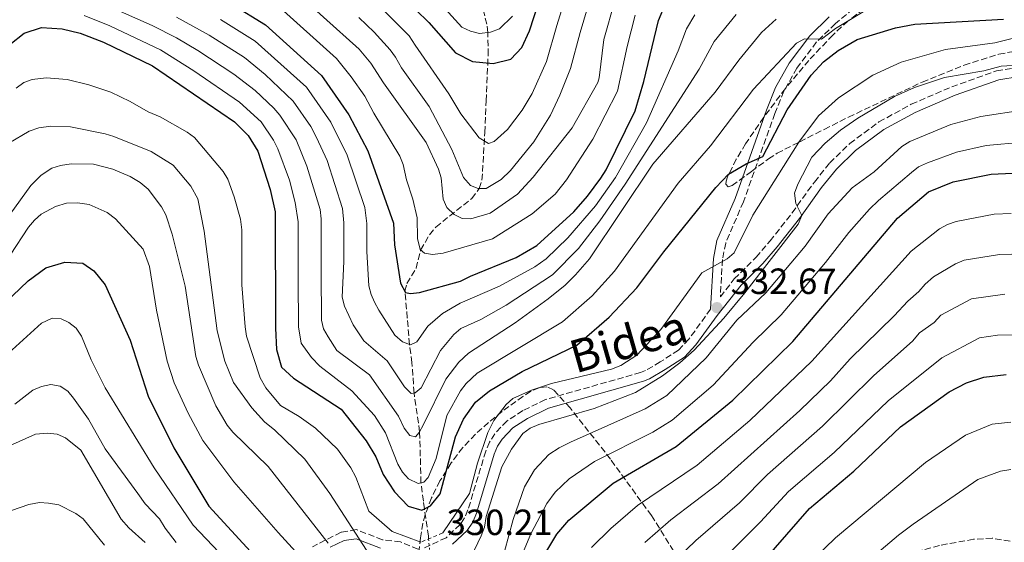
# Model space of a CAD drawing. Units: metres. Extents: x 599813 to 603232, y 4784688 to 4787052.
# Drawn here: x 601780 to 602051, y 4785229 to 4785372 of the extents above; entities that cross this region are included whole.
import ezdxf
from ezdxf.enums import TextEntityAlignment as Align

# ---------------------------------------------------------------- set-up
doc = ezdxf.new("R2010")
doc.units = ezdxf.units.M
doc.header["$MEASUREMENT"] = 0
for name, pattern in [('DGN Style 2', [1.7399219301090239, 1.043953158065414, -0.6959687720436097]), ('DGN Style 3', [2.435890702152634, 1.739921930109024, -0.6959687720436097]), ('DGN Style 5', [1.217945351076317, 0.5219765790327072, -0.6959687720436097])]:
    doc.linetypes.add(name, pattern=pattern)
for name, color, linetype, lineweight in [('Barranco lineal', 142, 'DGN Style 3', 13), ('Barranco lineal no visto', 142, 'DGN Style 5', 0), ('Camino', 7, 'DGN Style 3', 0), ('Cota de punto acotado terreno', 7, 'Continuous', 0), ('Curva de nivel directora', 30, 'Continuous', 30), ('Curva de nivel intermedia', 30, 'Continuous', 0), ('Fuente-manantial-naciente', 7, 'Continuous', 0), ('Margen derecho', 7, 'Continuous', 0), ('Pontón-alcantarilla (pasos de agua)', 1, 'DGN Style 2', 0), ('Punto acotado terreno (símbolo)', 7, 'Continuous', 0), ('Zona arbolada', 92, 'DGN Style 3', 0)]:
    doc.layers.add(name, color=color, linetype=linetype, lineweight=lineweight)
doc.styles.add('Style-Arial', font='arial.ttf')

# ---------------------------------------------------------------- blocks, each defined once
blk = doc.blocks.new('5PATER')
at = {"layer": 'Fuente-manantial-naciente', "linetype": 'Continuous', "lineweight": 0}
h = blk.add_hatch(color=51, dxfattribs=at)
edge = h.paths.add_edge_path()
edge.add_ellipse((0, 0), major_axis=(-0.1095731443231308, -0.1110710700762829), ratio=0.9994222409660317, start_angle=0, end_angle=360)

msp = doc.modelspace()

# ---------------------------------------------------------------- linework, layer by layer
at = {"layer": 'Barranco lineal', "color": 142, "linetype": 'DGN Style 3', "lineweight": 13}
msp.add_polyline3d([(601892.8099999996, 4785229.51, 327.4499999999971), (601892.7400000002, 4785230.310000001, 327.2799999999988), (601891.6699999999, 4785237.779999999, 325), (601891.3799999999, 4785239.92, 323.7799999999988), (601890.7100000001, 4785244.970000001, 320), (601890.3300000001, 4785258.949999999, 315), (601888.8099999996, 4785269.600000001, 310), (601888.2100000001, 4785277.99, 307.0399999999936), (601887.54, 4785282.960000001, 305), (601886.9500000002, 4785290.300000001, 303.1199999999953), (601886.2699999996, 4785297.59, 300), (601886.8499999996, 4785299.730000001, 299.1699999999983), (601889.3700000001, 4785303.92, 297.5800000000018), (601890.6100000005, 4785308.930000001, 295), (601893.0099999999, 4785313.16, 293.9400000000023), (601894.7599999999, 4785315.26, 293.1199999999953), (601904.7000000002, 4785323.119999999, 286.6000000000058), (601906.75, 4785325.859999999, 285), (601907.4800000006, 4785328.140000001, 284.0899999999965), (601908.2599999999, 4785341.27, 279.179999999993), (601908.5999999996, 4785349.930000001, 276.7799999999988), (601909.0599999996, 4785359.810000001, 275.179999999993), (601909.1699999999, 4785362.59, 273.9199999999983), (601909.1200000001, 4785368.789999999, 270), (601908.8499999996, 4785371.02, 269.0200000000041), (601906.3799999999, 4785380.33, 265)], dxfattribs=at)
at = {"layer": 'Barranco lineal no visto', "color": 142, "linetype": 'DGN Style 5', "lineweight": 0, "extrusion": (-0.01689151679821798, 0.2030429263584974, 0.9790241297925365), "elevation": 961760.7019478979, "flags": 128}
msp.add_lwpolyline([(-996542.3775252255, -4619806.940480642), (-996542.3775252255, -4619800.903502921)], dxfattribs=at)
at = {"layer": 'Camino', "color": 7, "linetype": 'DGN Style 3', "lineweight": 0}
for points in [[(602015.2399999978, 4785379.880000002, 316.8399999999966), (602004.6700000021, 4785371.210000001, 318.9400000000024), (601999.510000001, 4785366.15, 320), (601994.0799999974, 4785358.970000002, 321.1300000000048), (601990.4999999988, 4785352.59, 321.729999999996), (601988.0300000012, 4785346.470000003, 322.5599999999976), (601979.399999999, 4785322.220000001, 326.7700000000042), (601974.5100000006, 4785310.87, 328.8699999999954), (601973.6200000009, 4785306.320000002, 329.820000000007), (601973.050000001, 4785296.12, 331.9400000000023), (601976.8700000009, 4785300.980000001, 332.7700000000042), (601982.8700000001, 4785306.960000001, 332.6600000000034), (601986.7199999992, 4785311.430000002, 333.1900000000024), (601992.7699999998, 4785319.17, 334.9199999999982)], [(601992.7699999998, 4785319.17, 334.9199999999982), (601998.9099999998, 4785327.650000002, 335.8999999999941), (602003.1200000009, 4785332.890000002, 336.070000000007), (602008.6200000016, 4785338.220000003, 336.179999999993), (602016.6599999995, 4785344.17, 336.3500000000058), (602025.5399999976, 4785349.029999999, 336.5299999999988), (602036.670000001, 4785353.83, 335.9700000000011), (602049.0000000002, 4785358.220000001, 335.5599999999977), (602054.9799999993, 4785359.190000001, 335.4299999999931)], [(601970.350000001, 4785292.689999999, 332.6699999999984), (601964.3899999997, 4785284.439999999, 334.2400000000054), (601961.550000001, 4785281.450000001, 334.4799999999959), (601956.5300000008, 4785278.189999999, 334.1199999999955), (601952.4600000005, 4785275.78, 332.7799999999988), (601951.1000000016, 4785275.25, 332.5), (601924.9099999998, 4785267.830000003, 330.7899999999935), (601918.7299999994, 4785264.800000001, 330.8899999999995), (601914.3700000008, 4785261.980000001, 331.3399999999966), (601911.019999998, 4785258.450000001, 331.429999999993), (601909.5699999996, 4785256.130000001, 331.429999999993), (601908.5199999991, 4785253.640000001, 331.429999999993), (601903.6299999985, 4785237.480000001, 331.1600000000036), (601902.7199999989, 4785235.33, 330.9499999999972), (601901.4699999993, 4785233.45, 330.699999999997), (601897.6400000005, 4785229.850000001, 330.6199999999954), (601891.1400000006, 4785226.850000001, 329.9999999999999)], [(601889.9299999991, 4785226.7, 329.8500000000059), (601885.1100000001, 4785228.670000002, 329.9999999999999), (601880.120000001, 4785229.270000001, 331.9700000000012), (601872.9499999986, 4785232.060000002, 335.0000000000001), (601868.7399999973, 4785231.330000001, 337.3399999999966), (601860.8899999997, 4785227.359999999, 342.4900000000054)]]:
    msp.add_polyline3d(points, dxfattribs=at)
at = {"layer": 'Curva de nivel directora', "color": 30, "linetype": 'Continuous', "lineweight": 30, "flags": 128}
for points, elevation in [([(601882.0999999993, 4785382.050000002), (601892.8700000006, 4785371.49), (601900.2099999987, 4785363.189999999), (601904.8499999989, 4785360.810000001), (601910.5800000001, 4785360.200000001), (601915.4100000003, 4785361.430000001), (601918.459999999, 4785364.670000001), (601920.5199999998, 4785369.230000001), (601925.5499999989, 4785384.760000001)], 275), ([(601838.6899999998, 4785376.530000002), (601847.9799999992, 4785370.890000002), (601863.3300000004, 4785356.950000001), (601870.8799999986, 4785346.160000001), (601876.1299999991, 4785336.240000002), (601883.1699999999, 4785316.359999999), (601883.4000000001, 4785310.340000001), (601885.0399999986, 4785299.870000001), (601886.4299999988, 4785297.300000001), (601887.8100000002, 4785296.970000002), (601890.289999999, 4785297.289999999), (601901.5399999986, 4785300.350000001), (601904.279999999, 4785301.76), (601916.8799999988, 4785306.910000003), (601922.5999999985, 4785310.170000001), (601932.7199999995, 4785319.410000001), (601936.47, 4785323.720000001), (601940.1499999991, 4785328.710000002), (601941.6800000003, 4785330.960000004), (601949.6199999996, 4785347.189999999), (601952.0400000003, 4785355.25), (601956.0300000003, 4785372.020000001), (601957.9700000002, 4785376.640000001)], 300), ([(601777.6000000001, 4785365.440000001), (601781.5399999984, 4785368.560000001), (601786.3199999996, 4785370.090000002), (601792.0100000004, 4785369.760000001), (601796.959999999, 4785368.609999999), (601803.3499999995, 4785366.100000001), (601816.8599999989, 4785359.550000003), (601839.4099999996, 4785344.180000002), (601843.1800000003, 4785340.480000002), (601845.8600000002, 4785336.100000001), (601849.2499999988, 4785325.560000002), (601850.6300000001, 4785319.410000001), (601850.6799999994, 4785287.500000002), (601850.9599999987, 4785281.560000001), (601852.3699999991, 4785276.770000001), (601855.6500000004, 4785273.680000002), (601868.7100000005, 4785265.210000002), (601875.5999999995, 4785256.470000001), (601878.2799999993, 4785252.09), (601880.2999999999, 4785247.260000002), (601883.4299999992, 4785242.449999999), (601887.2000000001, 4785238.52), (601890.9500000007, 4785237.449999999), (601893.3699999991, 4785238.570000002), (601895.9799999997, 4785241.900000001), (601900.24, 4785257.560000001), (601902.3999999992, 4785262.420000001), (601905.6600000003, 4785267.070000002), (601909.5299999994, 4785270.230000001), (601918.5700000006, 4785275.539999999), (601933.5300000008, 4785282.800000001), (601942.4400000002, 4785290.49), (601950.0300000008, 4785298.53), (601957.4699999995, 4785308.449999999), (601971.8399999995, 4785326.180000002), (601975.2900000006, 4785329.789999999), (601980.1499999999, 4785332.630000002), (601984.75, 4785334.65), (601991.4600000001, 4785347.470000002), (601997.98, 4785356.990000002), (602001.3700000007, 4785360.67), (602005.4500000001, 4785363.779999999), (602010.6299999988, 4785366.800000001), (602021.199999999, 4785370.08), (602026.55, 4785371.090000001), (602050.889999999, 4785372.410000001)], 325.0000000000001), ([(602037.0800000001, 4785327.730000001), (602047.5199999983, 4785329.789999999), (602053.35, 4785330.07)], 350), ([(601921.9500000003, 4785220.560000002), (601928.0999999993, 4785230.84), (601931.3699999994, 4785234.619999999), (601943.6000000002, 4785244.840000001), (601960.8699999994, 4785254.920000002), (601976.52, 4785267.680000001), (601993, 4785283.770000001), (602021.76, 4785317.689999999), (602030.2800000006, 4785324.99), (602037.0800000001, 4785327.730000001)], 350), ([(601774.0899999986, 4785292.300000001), (601782.6799999984, 4785300.45), (601787.4900000007, 4785304.010000001), (601792.7500000001, 4785305.600000001), (601797.7500000002, 4785305.32), (601800.7000000007, 4785303.250000001), (601803.8900000004, 4785299.390000001), (601810.6999999987, 4785284.190000001), (601815.6899999998, 4785268.750000001), (601822.7399999995, 4785254.52), (601832.3399999996, 4785238.560000002), (601844.8599999989, 4785224.940000001)], 350), ([(601874.4999999997, 4785103.720000001), (601879.4100000004, 4785102.690000001), (601883.7499999988, 4785103.580000003), (601888.1099999996, 4785106.040000001), (601895.4299999999, 4785113.510000001), (601904.2900000003, 4785121.140000002), (601916.7499999991, 4785130.710000004), (601923.98, 4785138.03), (601943.8599999995, 4785164.24), (601965.1399999985, 4785198.460000001), (601975.0899999995, 4785212.08), (601997.5899999988, 4785237.830000001), (602009.7100000002, 4785248.150000001), (602022.5899999995, 4785260.370000001), (602035.9299999989, 4785269.950000001), (602040.7500000001, 4785272.410000003), (602045.4999999999, 4785273.980000001), (602051.66, 4785274.689999999)], 375)]:
    msp.add_lwpolyline(points, dxfattribs=dict(at, elevation=elevation))
at = {"layer": 'Curva de nivel intermedia', "color": 30, "linetype": 'Continuous', "lineweight": 0, "flags": 128}
for points, elevation in [([(601854.1000000014, 4785381.890000001), (601873.7000000017, 4785364.189999999), (601876.8700000012, 4785360.310000001), (601880.4000000005, 4785354.949999998), (601892.1599999998, 4785338.49), (601895.5599999995, 4785331.179999999), (601896.2200000011, 4785328.77), (601896.8300000014, 4785322.939999998), (601897.8200000015, 4785320.649999999), (601899.7900000007, 4785318.67), (601902.0400000016, 4785317.660000001), (601904.4500000011, 4785317.509999999), (601909.7599999997, 4785319.100000001), (601917.280000001, 4785324.319999999), (601921.5400000013, 4785329), (601932.25, 4785342.580000001), (601939.310000001, 4785355.050000001), (601939.6999999998, 4785356.32), (601940.9699999995, 4785366.83), (601944.0000000005, 4785377.480000001)], 289.9999999999998), ([(601877.8700000005, 4785377.460000001), (601887.5000000016, 4785367.81), (601889.110000001, 4785365.239999998), (601898.3400000001, 4785351.91), (601901.6600000015, 4785346.439999999), (601906.7000000018, 4785339.779999998), (601909.2900000003, 4785338.249999999), (601910.8400000016, 4785338.779999998), (601914.5000000005, 4785342.100000001), (601918.5000000015, 4785347.440000001), (601921.310000001, 4785352.009999999), (601925.2600000006, 4785360.779999999), (601928.0700000002, 4785370.689999999), (601931.650000001, 4785382.210000001)], 280.0000000000002), ([(601915.8400000016, 4785373.220000001), (601912.300000001, 4785369.79), (601909.8600000002, 4785368.869999999), (601906.7700000012, 4785368.5), (601904.3400000016, 4785369.109999998), (601901.9000000008, 4785370.220000001), (601892.8500000006, 4785380.349999999)], 270.0000000000002), ([(601873.6300000001, 4785372.880000001), (601877.8099999999, 4785368.859999999), (601882.1999999998, 4785364.029999999), (601883.6900000006, 4785362.020000001), (601885.3300000014, 4785359.029999999), (601892.9800000001, 4785348.439999999), (601899.2000000007, 4785336.630000001), (601902.4400000017, 4785328.92), (601904.3500000006, 4785326.7), (601906.4200000003, 4785325.859999999), (601908.650000001, 4785325.88), (601912.7999999995, 4785328.31), (601915.3099999996, 4785330.849999999), (601921.7800000004, 4785338.709999999), (601926.2999999999, 4785346.029999999), (601928.8900000005, 4785351.499999999), (601931.8400000011, 4785358.819999999), (601934.520000001, 4785368.759999999), (601937.5099999994, 4785379.05)], 285), ([(601798.1000000011, 4785373.390000001), (601805.1100000007, 4785370.579999999), (601819.0700000017, 4785364.019999999), (601828.2699999994, 4785358.189999999), (601840.7800000019, 4785349.609999998), (601846.7300000021, 4785344.199999999), (601850.1600000008, 4785339.13), (601851.3299999997, 4785336.800000001), (601854.5199999993, 4785328.109999998), (601856.1300000009, 4785321.970000001), (601856.9300000012, 4785316.74), (601856.9400000002, 4785300.899999999), (601857.0499999997, 4785287.83), (601857.7800000005, 4785283.369999998), (601860.560000001, 4785279.359999998), (601862.860000001, 4785276.989999999), (601871.6900000002, 4785270.21), (601877.9000000015, 4785263.429999999), (601880.9200000013, 4785258.71), (601884.3800000014, 4785250.069999998), (601885.5999999995, 4785247.850000001), (601887.2900000016, 4785246.05), (601889.9200000003, 4785244.789999999), (601891.4700000014, 4785245.149999999), (601892.6600000005, 4785246.359999998), (601894.8399999997, 4785251.66), (601897.8500000006, 4785263.489999999), (601901.5800000011, 4785270.259999999), (601903.1400000014, 4785272.199999999), (601906.2000000012, 4785275.08), (601929.6100000002, 4785289.180000001), (601937.8200000002, 4785296.319999999), (601943.910000001, 4785303.140000001), (601961.4600000016, 4785327.319999999), (601970.2900000005, 4785337.59), (601982.1900000006, 4785353.16), (601993.9500000001, 4785365.82), (601996.1600000005, 4785367.020000001), (602000.8200000009, 4785366.910000001), (602004.7500000005, 4785369.859999999), (602014.6000000008, 4785375.84)], 320.0000000000002), ([(601801.6200000015, 4785377.38), (601816.7800000005, 4785370.689999999), (601823.4600000015, 4785367.26), (601829.310000001, 4785363.810000001), (601839.2300000007, 4785357.330000001), (601845.0600000002, 4785352.850000001), (601850.2800000014, 4785347.930000001), (601851.900000002, 4785346.019999999), (601856.3400000011, 4785339.239999999), (601859.3000000004, 4785331.999999999), (601862.9500000004, 4785320.05), (601863.2200000009, 4785317.560000001), (601863.2200000009, 4785302.75), (601863.3300000004, 4785289.689999999), (601863.9100000015, 4785287.300000001), (601865.1500000021, 4785285.060000001), (601867.5300000004, 4785281.300000001), (601876.5300000014, 4785274.67), (601884.54, 4785263.220000001), (601886.1100000015, 4785259.970000001), (601887.6800000005, 4785257.92), (601889.2300000017, 4785257.59), (601890.2500000009, 4785258.8), (601891.4199999999, 4785261.01), (601897.4999999997, 4785273.439999999), (601901.0900000016, 4785278.149999999), (601903.8200000008, 4785280.579999999), (601916.6399999995, 4785288.939999999), (601925.7000000009, 4785295.550000001), (601930.320000001, 4785299.279999998), (601933.2100000011, 4785302.15), (601937.0199999999, 4785306.5), (601954.4400000009, 4785332.599999999), (601971.6300000016, 4785352.34), (601978.0900000014, 4785361.17), (601984.3800000012, 4785368.789999999), (601988.3500000008, 4785372.470000001)], 315.0000000000005), ([(601851.0400000014, 4785376.390000001), (601867.4400000009, 4785361.619999998), (601871.5300000013, 4785356.58), (601875.2700000008, 4785351.249999999), (601877.7499999995, 4785346.609999998), (601884.9000000021, 4785334.8), (601885.7900000018, 4785332.489999999), (601886.6800000013, 4785328.289999999), (601888.4400000004, 4785322.970000001), (601889.6900000023, 4785317.819999999), (601889.7400000015, 4785312.150000001), (601890.4600000011, 4785309.06), (601891.6700000003, 4785308.039999999), (601893.9099999999, 4785307.720000001), (601896.8300000014, 4785308.09), (601910.380000001, 4785311.980000001), (601921.3300000011, 4785318.869999997), (601927.6400000011, 4785324.34), (601930.7600000014, 4785328.249999999), (601937.9299999997, 4785339.449999999), (601944.7100000011, 4785352.67), (601947.4200000003, 4785364.899999999), (601949.6100000007, 4785373.569999999)], 295.0000000000002), ([(601823.4900000006, 4785372.949999998), (601832.4400000002, 4785368.050000001), (601842.140000001, 4785361.850000001), (601847.8800000009, 4785357.179999999), (601855.560000001, 4785349.859999998), (601860.3900000012, 4785342.890000001), (601861.9800000006, 4785339.890000001), (601864.8700000005, 4785333.529999998), (601869.1100000006, 4785320.359999998), (601869.5300000008, 4785316.390000002), (601869.5000000017, 4785305.749999999), (601869.0700000004, 4785295.949999998), (601869.6500000015, 4785293.55), (601872.0499999998, 4785288.409999999), (601874.9600000001, 4785284.019999999), (601881.4300000009, 4785278.519999999), (601886.1300000015, 4785271.34)], 310), ([(601835.5600000005, 4785372.289999999), (601845.0600000002, 4785366.37), (601859.24, 4785353.720000001), (601865.8700000019, 4785344.149999999), (601870.4400000006, 4785335.050000001), (601875.2700000008, 4785320.679999998), (601875.8300000018, 4785316.220000002), (601875.7699999993, 4785308.53), (601876.3700000005, 4785299.08), (601877.0099999999, 4785296.679999999), (601877.9599999997, 4785294.619999998), (601879.0800000017, 4785292.390000001), (601883.540000001, 4785285.559999999), (601885.6200000019, 4785283.689999999), (601887.8600000015, 4785282.850000001), (601889.5700000015, 4785283.720000001), (601892.6300000014, 4785288.039999999), (601896.6600000014, 4785291.480000001), (601901.5200000008, 4785294.31), (601912.2600000009, 4785298.999999999), (601922.0100000006, 4785304.34), (601925.1800000002, 4785306.539999999), (601931.1000000011, 4785312.31), (601938.6900000018, 4785321.060000001), (601944.2199999995, 4785328.92), (601952.7000000019, 4785343.910000001), (601961.4800000017, 4785363.730000001), (601963.7200000014, 4785369.759999998), (601966.0599999994, 4785373.58)], 305.0000000000002), ([(601886.1300000015, 4785271.34), (601888.0400000004, 4785269.460000001), (601889.0700000008, 4785269.640000001), (601890.7800000008, 4785271.029999998), (601896.1200000006, 4785281.289999997), (601899.7599999994, 4785285.720000001), (601901.6400000014, 4785287.380000001), (601907.1900000013, 4785289.849999999), (601914.0900000014, 4785293.74), (601926.9000000012, 4785302.16), (601934.0600000005, 4785309.410000001), (601939.8699999999, 4785316.95), (601946.8600000015, 4785327.070000002), (601967.2000000017, 4785358.67), (601971.3800000013, 4785366.32), (601977.3499999993, 4785373.730000001)], 310), ([(601896.7100000007, 4785231.15), (601904.0100000007, 4785241.970000001), (601906.2100000002, 4785250.349999999), (601909.0900000012, 4785258.730000001), (601910.7000000007, 4785262.099999999), (601914.1000000003, 4785266.430000001), (601915.9800000001, 4785268.08), (601921.1100000021, 4785270.449999999), (601926.5900000005, 4785272.210000001), (601943.0700000006, 4785276.140000001), (601945.640000001, 4785277.189999999), (601950.0800000001, 4785280.019999998), (601956.6400000004, 4785287.09), (601967.9500000003, 4785302.66), (601974.9599999998, 4785306.5), (601976.8100000005, 4785308.189999998), (601981.9300000013, 4785318.539999999), (601994.6300000016, 4785338.649999999), (602000.0099999995, 4785345.890000001), (602005.5300000004, 4785350.779999999), (602014.9600000007, 4785357.039999999), (602022.7400000013, 4785360.59), (602034.9900000001, 4785364.099999999), (602048.5599999998, 4785365.930000001), (602063.4800000021, 4785369.67)], 330.0000000000002), ([(602056.630000001, 4785359.890000001), (602050.3200000012, 4785359.460000001), (602045.4700000009, 4785358.24), (602034.6500000004, 4785356.430000001), (602026.4200000004, 4785353.609999999), (602020.940000002, 4785351.159999999), (602010.8500000001, 4785345.220000001), (602006.0600000002, 4785341.91), (602001.8300000012, 4785338.329999999), (601998.2200000014, 4785334.449999999), (601994.320000001, 4785327.029999998), (601993.3900000012, 4785324.539999999), (601993.76, 4785321.769999999), (601995.4299999997, 4785318.439999999), (601994.4200000016, 4785316.020000001), (601979.8000000012, 4785297.159999999), (601973.9699999996, 4785290.189999999), (601965.8600000005, 4785281.449999998), (601961.9100000008, 4785277.92), (601957.1000000008, 4785274.339999998), (601949.6900000012, 4785269.779999998), (601938.3000000007, 4785265.390000001), (601923.1200000015, 4785260.939999999), (601920.7200000009, 4785260), (601918.7500000017, 4785258.46), (601915.6100000013, 4785254.210000001), (601912.9800000006, 4785249.3), (601908.6300000009, 4785235.679999999), (601908.1400000014, 4785232.750000001), (601907.3000000009, 4785230.34), (601900.7100000016, 4785216.7)], 335), ([(601890.7100000014, 4785228.619999998), (601882.8100000002, 4785231.589999998), (601876.3500000003, 4785237.140000001), (601872.7699999996, 4785246.499999999), (601871.4199999997, 4785249.01), (601867.7400000005, 4785254.210000001), (601861.7100000001, 4785259.96), (601857.2100000005, 4785263.189999999), (601852.0300000015, 4785266.24), (601848.0300000006, 4785271.02), (601846.4600000015, 4785273.76), (601842.7500000012, 4785285.250000001), (601842.3800000001, 4785287.819999998), (601841.4400000013, 4785299.390000001), (601841.4600000014, 4785314.470000001), (601841.0999999993, 4785317.390000001), (601839.3, 4785323.609999998), (601837.5499999998, 4785328.390000001), (601836.3400000007, 4785330.58), (601828.4600000016, 4785339.850000001), (601826.440000001, 4785341.329999999), (601819.0100000014, 4785345.560000001), (601815.700000001, 4785346.929999998), (601810.720000001, 4785349.789999999), (601805.37, 4785352.319999999), (601799.3399999995, 4785354.34), (601793.3700000015, 4785355.8), (601787.6300000015, 4785356.300000001), (601783.8000000005, 4785355.88), (601781.4500000012, 4785355.04), (601779.4000000017, 4785353.48)], 330.0000000000002), ([(602056.7300000017, 4785347.46), (602044.7100000009, 4785345.640000001), (602036.4699999997, 4785343.499999999), (602025.1599999998, 4785338.759999999), (602022.9400000002, 4785337.369999998), (602015.3699999996, 4785330.470000001), (602009.2800000011, 4785326.080000001), (602002.7000000007, 4785318.939999999), (601996.3799999995, 4785310.03), (601985.5200000011, 4785297.2), (601977.6199999999, 4785289.699999998), (601969.1100000005, 4785279.31), (601958.3500000002, 4785268.970000001), (601952.350000001, 4785265.310000001), (601931.8299999998, 4785256.119999999), (601928.6700000014, 4785254.600000001), (601925.8500000007, 4785252.710000001), (601921.9500000003, 4785248.470000001), (601919.2100000001, 4785243.800000002), (601916.0300000015, 4785234.829999999), (601913.6900000013, 4785226.05)], 340.0000000000002), ([(601875.7200000001, 4785226.430000001), (601865.6500000006, 4785242.039999999), (601858.7999999997, 4785251.42), (601850.4800000003, 4785259.42), (601847.6700000007, 4785261.679999999), (601844.2300000008, 4785265.560000001), (601839.1700000004, 4785272.519999999), (601836.7600000009, 4785278.399999999), (601834.6200000017, 4785286.769999999), (601831.0900000002, 4785314.109999999), (601829.2900000009, 4785323.029999999), (601827.4500000014, 4785326.470000001), (601822.5100000015, 4785332.259999999), (601816.5200000014, 4785336.039999999), (601806.2599999995, 4785340.17), (601803.8600000012, 4785340.859999999), (601794.3000000013, 4785342.82), (601788.89, 4785342.970000001), (601785.5799999996, 4785342.55), (601782.9700000011, 4785341.600000001), (601777.3099999995, 4785338.32)], 335), ([(601911.9800000014, 4785209.34), (601920.910000001, 4785230.909999999), (601925.2899999997, 4785239.21), (601927.6200000009, 4785242.349999999), (601931.49, 4785246.07), (601938.4700000006, 4785250.769999999), (601954.4499999998, 4785258.859999999), (601959.7600000006, 4785262.159999999), (601971.0400000016, 4785271.789999999), (601982.1100000002, 4785283.599999999), (601989.7600000012, 4785291.119999998), (602001.9600000008, 4785305.479999999), (602008.3600000001, 4785313.749999999), (602014.0800000001, 4785320.180000001), (602016.540000001, 4785322.609999999), (602025.6000000001, 4785330.249999999), (602027.5700000015, 4785331.789999999), (602030.0000000012, 4785332.92), (602038.0000000009, 4785335.859999999), (602046.1100000001, 4785337.71), (602056.2800000003, 4785338.640000001)], 345.0000000000002), ([(601865.1800000012, 4785228.380000001), (601848.660000001, 4785249.390000001), (601838.92, 4785258.84), (601837.3900000012, 4785260.810000001), (601834.2500000007, 4785266.109999998), (601829.5400000013, 4785277.26), (601828.8000000013, 4785279.649999999), (601825.88, 4785299.050000001), (601822.3200000017, 4785313.289999999), (601820.490000001, 4785318.619999999), (601819.3300000009, 4785320.83), (601815.6400000006, 4785325.66), (601813.4800000014, 4785327.529999999), (601810.6900000019, 4785329.160000001), (601806.0000000002, 4785331.21), (601800.6600000004, 4785332.539999999), (601794.5400000005, 4785332.619999998), (601791.5300000019, 4785332.189999999), (601789.1500000014, 4785331.409999999), (601786.2400000013, 4785329.489999999), (601783.3900000014, 4785326.730000001), (601769.0700000006, 4785306.99)], 340.0000000000002), ([(601772.6200000001, 4785299.869999999), (601782.8000000013, 4785315.26), (601784.3700000005, 4785317.189999999), (601786.2700000004, 4785318.84), (601790.1999999997, 4785320.96), (601793.2500000009, 4785321.800000001), (601796.2500000005, 4785321.960000001), (601799.4800000002, 4785321.51), (601804.4100000011, 4785319.279999999), (601806.72, 4785317.48), (601814.2900000005, 4785309.21), (601816.0400000007, 4785304.42), (601817.9400000006, 4785292.42), (601820.9, 4785278.349999999), (601822.8700000015, 4785272.419999998), (601826.630000001, 4785264.07), (601830.7100000002, 4785256.59), (601839.2199999995, 4785245.220000001), (601851.4000000014, 4785231.269999999), (601866.7100000001, 4785214.480000001)], 345.0000000000002), ([(602035.5500000011, 4785315.98), (602037.9200000004, 4785316.789999999), (602048.3499999997, 4785318.77), (602053.0100000001, 4785318.99)], 355.0000000000002), ([(601937.6300000001, 4785227.140000001), (601942.9600000011, 4785232.390000001), (601950.2300000021, 4785238.66), (601966.6400000005, 4785249.82), (601981.110000001, 4785262.029999999), (601998.1600000011, 4785278.369999998), (602025.5599999998, 4785308.640000001), (602033.3300000017, 4785314.779999999), (602035.5500000011, 4785315.98)], 355.0000000000002), ([(601952.3100000008, 4785228.49), (601959.4600000011, 4785234.749999999), (601972.4600000009, 4785244.630000001), (601994.890000001, 4785264.859999999), (602003.3100000009, 4785272.970000001), (602008.72, 4785278.99), (602020.8400000014, 4785290.83), (602024.5600000008, 4785294.869999998), (602027.6200000007, 4785297.529999998), (602029.3600000021, 4785299.58), (602031.6399999995, 4785301.529999999), (602037.7599999995, 4785305.140000001), (602040.0599999995, 4785306.140000001), (602049.8000000004, 4785307.73), (602053.1700000011, 4785307.849999999)], 360), ([(601907.4700000008, 4785141.079999999), (601909.25, 4785142.829999999), (601915.1900000012, 4785150.4), (601929.8400000005, 4785173.349999999), (601948.2600000006, 4785208.019999999), (601952.0899999995, 4785213.83), (601958.4599999997, 4785221.51), (601966.3200000009, 4785229.069999999), (601978.2700000001, 4785239.439999999), (601986.0000000016, 4785247.189999999), (602001.1000000003, 4785260.489999999), (602015.2100000011, 4785274.42), (602025.8700000006, 4785283.869999999), (602027.8100000008, 4785286.149999999), (602031.8800000009, 4785289.06), (602033.6800000003, 4785291.02), (602042.1300000015, 4785295.480000001), (602051.26, 4785296.769999999)], 365.0000000000002), ([(601775.2900000011, 4785278.769999999), (601786.3500000008, 4785288.850000001), (601789.240000001, 4785290.189999999), (601791.7399999998, 4785290.069999999), (601793.9000000012, 4785289.029999998), (601795.8500000003, 4785287.470000001), (601797.320000001, 4785285.220000001), (601800.000000001, 4785278.76), (601803.8099999998, 4785271.079999999), (601817.3500000006, 4785249.099999999), (601828.0599999992, 4785233.32), (601840.4900000015, 4785220.150000001)], 355.0000000000002), ([(601967.49, 4785217.550000002), (601984.0900000005, 4785234.230000001), (601991.7999999997, 4785242.51), (602004.3300000001, 4785253.300000001), (602019.1600000005, 4785267.499999999), (602033.9800000021, 4785279.34), (602044.2999999997, 4785284.83), (602049.2500000006, 4785285.559999999), (602056.990000001, 4785285.600000001)], 370.0000000000002), ([(601778.9700000002, 4785266.58), (601783.9200000011, 4785270.409999999), (601786.3200000017, 4785271.46), (601788.89, 4785272), (601791.4800000006, 4785271.509999999), (601793.5500000003, 4785270.149999999), (601795.1300000006, 4785268.21), (601799.2900000003, 4785262.460000001), (601803.8300000001, 4785254.249999999), (601812.7900000007, 4785242.009999999), (601814.8899999995, 4785239.17), (601818.7699999999, 4785235.050000001), (601820.3200000012, 4785232.480000001), (601823.3699999999, 4785228.52)], 360), ([(601998.7500000012, 4785224.020000001), (602004.7000000011, 4785229.840000001), (602029.4700000014, 4785250.509999999), (602040.4500000007, 4785258.050000001), (602047.790000001, 4785261.06), (602052.9600000009, 4785261.59)], 380.0000000000002), ([(601777.5800000001, 4785255.100000001), (601784.7000000012, 4785258.27), (601787.8600000017, 4785258.619999998), (601790.610000001, 4785258.300000001), (601792.9100000011, 4785257.310000001), (601797.110000001, 4785253.88), (601808.230000001, 4785234.92), (601810.3299999998, 4785232.560000001), (601814.8499999995, 4785228.54)], 365.0000000000002), ([(602004.1500000014, 4785215.42), (602022.0700000008, 4785230.509999999), (602026.0700000017, 4785233.52), (602043.8800000016, 4785245.869999999), (602050.0900000011, 4785248.140000001), (602052.9499999997, 4785248.599999998)], 385), ([(601768.4800000006, 4785234.009999999), (601782.8799999995, 4785238.949999999), (601785.800000001, 4785239.49), (601788.290000001, 4785239.369999999), (601791.1299999997, 4785238.849999999), (601795.8000000011, 4785236.479999999), (601797.8200000017, 4785235.010000001), (601803.6700000013, 4785227.82)], 370.0000000000002)]:
    msp.add_lwpolyline(points, dxfattribs=dict(at, elevation=elevation))
at = {"layer": 'Margen derecho', "color": 7, "linetype": 'Continuous', "lineweight": 0}
for points in [[(602003.0000000002, 4785373.070000002, 318.9400000000024), (601997.6299999991, 4785367.800000001, 320), (601991.9800000007, 4785360.340000002, 321.1300000000048), (601988.2399999968, 4785353.680000001, 321.729999999996), (601985.690000001, 4785347.359999999, 322.5599999999976), (601977.0799999988, 4785323.140000002, 326.7700000000042), (601972.11, 4785311.61, 328.8699999999954), (601971.1299999988, 4785306.630000004, 329.820000000007), (601970.350000001, 4785292.689999999, 332.6699999999984)], [(602055.2499999999, 4785356.7, 335.4299999999931), (602049.6299999983, 4785355.779999999, 335.5599999999977), (602037.5799999986, 4785351.500000001, 335.9700000000011), (602026.6399999994, 4785346.78, 336.5299999999988), (602018.0100000016, 4785342.060000002, 336.3500000000058), (602010.2399999977, 4785336.310000001, 336.179999999993), (602004.9699999995, 4785331.199999999, 336.070000000007)], [(602004.9699999995, 4785331.199999999, 336.070000000007), (602000.8999999991, 4785326.140000001, 335.8999999999941), (601994.769999998, 4785317.660000001, 334.9199999999982), (601988.649999998, 4785309.84, 333.1900000000024), (601984.6999999986, 4785305.26, 332.6600000000034), (601978.7399999973, 4785299.310000002, 332.7700000000042), (601972.1599999992, 4785290.939999999, 333.3099999999976), (601966.3200000009, 4785282.850000001, 334.2400000000054), (601963.1600000004, 4785279.52, 334.4799999999959), (601957.8399999985, 4785276.07, 334.1199999999955), (601953.5599999981, 4785273.529999999, 332.7799999999988), (601951.8999999972, 4785272.87, 332.5), (601925.8099999982, 4785265.490000002, 330.7899999999935), (601919.9699999976, 4785262.619999999, 330.8899999999995), (601915.9800000001, 4785260.040000002, 331.3399999999966), (601913.0100000018, 4785256.910000001, 331.429999999993), (601911.7899999992, 4785254.980000001, 331.429999999993), (601910.8799999994, 4785252.790000001, 331.429999999993), (601905.98, 4785236.630000001, 331.1600000000036), (601904.9400000006, 4785234.140000001, 330.9499999999972), (601903.3899999993, 4785231.820000002, 330.699999999997), (601899.3500000003, 4785228.03, 330.6199999999954)], [(601879.5399999977, 4785226.930000001, 331.9700000000012), (601872.859999999, 4785229.520000001, 335.0000000000001), (601869.589999999, 4785229.040000003, 337.1600000000034), (601865.6900000008, 4785227.279999999, 340.0000000000001)]]:
    msp.add_polyline3d(points, dxfattribs=at)
at = {"layer": 'Pontón-alcantarilla (pasos de agua)', "color": 1, "linetype": 'DGN Style 2', "lineweight": 0, "elevation": 330.0200000000041, "flags": 128}
msp.add_lwpolyline([(601896.7100000001, 4785231.15), (601890.7100000001, 4785228.619999999)], dxfattribs=at)
at = {"layer": 'Zona arbolada', "color": 92, "linetype": 'DGN Style 3', "lineweight": 0}
for points in [[(602033.6500000004, 4785391.67, 321.570000000007), (602008.1900000004, 4785371.960000001, 323.8999999999942), (602003.9699999997, 4785368.07, 324.5500000000029), (601997.4000000004, 4785361.100000001, 325.8699999999953), (601990.9299999997, 4785353.350000001, 327.5599999999977), (601984.9800000006, 4785345.49, 329.5200000000041), (601980, 4785338.180000001, 331.6600000000035), (601977.4299999997, 4785333.949999999, 333.1499999999942), (601975.0199999996, 4785329.060000001, 335.3899999999995), (601974.6699999999, 4785327.91, 336.1300000000047), (601974.5700000003, 4785327.050000001, 336.8600000000006), (601975.2000000002, 4785326.279999999, 338.2799999999988), (601976.29, 4785326.66, 339.2400000000052), (601981.6100000005, 4785330.57, 342.3699999999953), (601986.2699999996, 4785334.02, 344.25), (601988.6500000004, 4785335.550000001, 344.8800000000047), (601994.8700000001, 4785338.710000001, 345.4799999999959), (602001.5800000001, 4785342.100000001, 345.5), (602008.2800000003, 4785345.480000001, 345.0800000000018), (602028.5499999998, 4785355.130000001, 342.570000000007), (602040.1100000005, 4785359.76, 341.3999999999942), (602049.6500000004, 4785362.82, 341.1100000000006), (602054.5599999996, 4785363.67, 341.0800000000018)], [(601963.9900000002, 4785220.01, 376.570000000007), (601954.0800000001, 4785235.939999999, 367.9100000000035), (601942.8300000001, 4785251.430000001, 358.8000000000029), (601931.7300000006, 4785265.539999999, 349.9199999999983), (601927.1399999997, 4785270.460000001, 346.5), (601925.3399999999, 4785271.32, 345.179999999993), (601923.2000000002, 4785271.08, 343.6600000000035), (601920.9500000002, 4785270.100000001, 342.2200000000012), (601918.7599999999, 4785268.710000001, 341.1300000000047), (601916.8200000003, 4785267.32, 340.6100000000006), (601914.8899999997, 4785265.92, 340.5200000000041), (601912.9900000002, 4785264.51, 340.7799999999988), (601909.25, 4785261.539999999, 342.0500000000029), (601905.6600000003, 4785258.289999999, 343.820000000007), (601902.2199999997, 4785254.609999999, 345.4900000000052), (601898.9900000002, 4785250.390000001, 346.4700000000012), (601895.9100000003, 4785245.449999999, 346.5), (601893.5899999999, 4785240.789999999, 346.1300000000047), (601891.8600000005, 4785236.140000001, 345.8600000000006), (601891.2300000006, 4785233.82, 345.9100000000035), (601890.5499999998, 4785229.850000001, 346.5), (601889.8300000001, 4785223.029999999, 348.8899999999995)], [(601963.9900000002, 4785220.01, 376.570000000007), (601954.0800000001, 4785235.939999999, 367.9100000000035), (601942.8300000001, 4785251.430000001, 358.8000000000029), (601931.7300000006, 4785265.539999999, 349.9199999999983), (601927.1399999997, 4785270.460000001, 346.5), (601925.3399999999, 4785271.32, 345.179999999993), (601923.2000000002, 4785271.08, 343.6600000000035), (601920.9500000002, 4785270.100000001, 342.2200000000012), (601918.7599999999, 4785268.710000001, 341.1300000000047), (601916.8200000003, 4785267.32, 340.6100000000006), (601914.8899999997, 4785265.92, 340.5200000000041), (601912.9900000002, 4785264.51, 340.7799999999988), (601909.25, 4785261.539999999, 342.0500000000029), (601905.6600000003, 4785258.289999999, 343.820000000007), (601902.2199999997, 4785254.609999999, 345.4900000000052), (601898.9900000002, 4785250.390000001, 346.4700000000012), (601895.9100000003, 4785245.449999999, 346.5), (601893.5899999999, 4785240.789999999, 346.1300000000047), (601891.8600000005, 4785236.140000001, 345.8600000000006), (601891.2300000006, 4785233.82, 345.9100000000035), (601890.5499999998, 4785229.850000001, 346.5), (601889.8300000001, 4785223.029999999, 348.8899999999995)], [(602052.7599999999, 4785228.9, 392), (602047.8200000003, 4785229.710000001, 391.6999999999971), (602042.7000000002, 4785229.4, 391.4100000000035), (602033.2999999998, 4785227.720000001, 390.8300000000018), (602028.4199999999, 4785226.390000001, 390.5), (602023.4299999997, 4785224.119999999, 390.1999999999971), (602018.3899999997, 4785221.16, 389.8999999999942), (602000.9000000004, 4785208.74, 388.6600000000035), (601993.8399999999, 4785204.24, 387.8999999999942), (601987.2599999999, 4785201.41, 386.9100000000035), (601983.2100000001, 4785200.84, 386.1000000000058), (601981.3099999996, 4785201.050000001, 385.6300000000047), (601979.5, 4785201.619999999, 385.1399999999995), (601977.7800000003, 4785202.58, 384.6000000000058), (601976.4100000003, 4785203.720000001, 384.1100000000006), (601973.3600000005, 4785206.949999999, 382.7899999999936), (601969.1399999997, 4785212.279999999, 380.3800000000047), (601963.9900000002, 4785220.01, 376.570000000007)], [(602052.7599999999, 4785228.9, 392), (602047.8200000003, 4785229.710000001, 391.6999999999971), (602042.7000000002, 4785229.4, 391.4100000000035), (602033.2999999998, 4785227.720000001, 390.8300000000018)]]:
    msp.add_polyline3d(points, dxfattribs=at)

# ---------------------------------------------------------------- block references
at = {"layer": 'Punto acotado terreno (símbolo)', "color": 7, "linetype": 'Continuous', "lineweight": 0, "xscale": 10, "yscale": 10, "zscale": 10}
msp.add_blockref('5PATER', (601972.1200000012, 4785293.109999999, 332.6699999999983), dxfattribs=at)

# ---------------------------------------------------------------- texts
at = {"color": 7, "linetype": 'Continuous', "lineweight": 0, "style": 'Style-Arial'}
msp.add_text('Bidea', height=9, rotation=16.00001, dxfattribs=at).set_placement((601948.955662719, 4785279.483495609, 329.3500000000058), align=Align.CENTER)
at = {"layer": 'Cota de punto acotado terreno', "color": 7, "linetype": 'Continuous', "lineweight": 0, "style": 'Style-Arial'}
for s, p in [('332.67', (601975.8700000001, 4785296.859999998, 332.6699999999983)), ('330.21', (601897.7500000005, 4785230.57, 330.2100000000065))]:
    msp.add_text(s, height=7.000000000000002, dxfattribs=at).set_placement(p)

doc.saveas('drawing.dxf')
